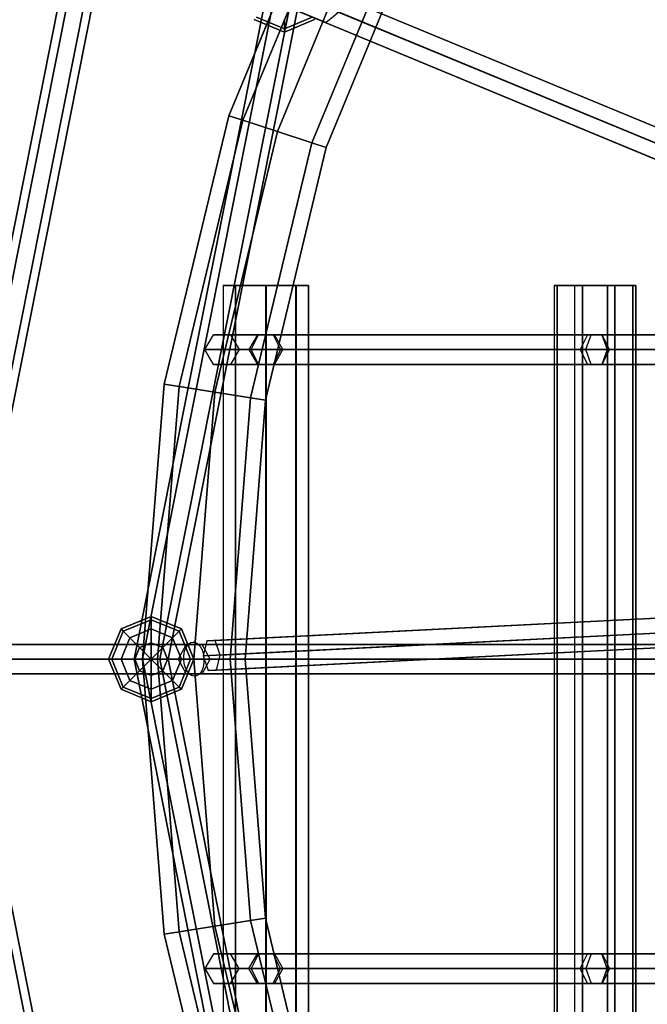
# Model space of a CAD drawing. Extents: x -6075 to 32412, y -18042 to 9253.
# Drawn here: x 15618 to 15912, y -5112 to -4650 of the extents above; entities that cross this region are included whole.
import ezdxf

# ---------------------------------------------------------------- set-up
doc = ezdxf.new("R2010")
doc.units = 0
doc.header["$LTSCALE"] = 350
doc.header["$MEASUREMENT"] = 0
doc.layers.add('BEM-SI-AMERICA', color=7, linetype='CONTINUOUS')
doc.layers.add('LAS CONDES', color=7, linetype='CONTINUOUS')
doc.styles.get("Standard").update_dxf_attribs({"font": 'isocp2.shx'})
doc.dimstyles.new('America SI', dxfattribs={"dimscale": 85, "dimtxt": 3.5, "dimasz": 4, "dimexe": 2, "dimexo": 0, "dimgap": 2, "dimtad": 0, "dimdec": 4, "dimlfac": 0.039377, "dimzin": 0, "dimdsep": 46, "dimlunit": 4, "dimtxsty": 'Standard', "dimcen": 2, "dimadec": 0, "dimazin": 0, "dimtfac": 1, "dimtdec": 4, "dimtofl": 0, "dimtmove": 0, "dimatfit": 3, "dimfxl": 2, "dimtolj": 1, "dimtzin": 0, "dimarcsym": 0})

# ---------------------------------------------------------------- blocks, each defined once
blk = doc.blocks.new('*D219')
at = {"layer": 'BEM-SI-AMERICA', "color": 0, "lineweight": -2, "transparency": 16777216}
for p, q in [((1149.71, 4898.58), (30377.33, 4898.58)), ((30207.33, 4558.58), (30207.33, -3766.49)), ((30207.33, -13802.64), (30207.33, -5477.57)), ((28294.25, -14142.64), (30377.33, -14142.64))]:
    blk.add_line(p, q, dxfattribs=at)
at = {"layer": 'BEM-SI-AMERICA', "color": 0, "transparency": 16777216}
for points in [[(30150.66, 4558.58), (30263.99, 4558.58), (30207.33, 4898.58)], [(30150.66, -13802.64), (30263.99, -13802.64), (30207.33, -14142.64)]]:
    blk.add_solid(points, dxfattribs=at)
at = {"layer": 'BEM-SI-AMERICA', "color": 0, "transparency": 16777216, "insert": (30207.33, -4622.03), "char_height": 297.5, "attachment_point": 5, "rotation": 90}
blk.add_mtext('\\A1;62\'-5{\\H1.000000x;\\S13/16;}"', dxfattribs=at)

msp = doc.modelspace()

# ---------------------------------------------------------------- linework, layer by layer
at = {"layer": 'LAS CONDES'}
for p, q in [((15439.15934, -4503.08638), (16039.62491, -4751.80736)), ((16039.62491, -4751.80736), (15439.15934, -4503.08638)), ((15441.3326, -4503.98657), (16041.79817, -4752.70756)), ((16041.79817, -4752.70756), (15441.3326, -4503.98657)), ((16035.88697, -4757.75809), (15435.4214, -4509.03711)), ((15435.4214, -4509.03711), (16035.88697, -4757.75809)), ((15439.76793, -4510.8375), (16040.2335, -4759.55848)), ((16040.2335, -4759.55848), (15439.76793, -4510.8375)), ((15433.85672, -4515.88803), (16034.32229, -4764.60901)), ((16034.32229, -4764.60901), (15433.85672, -4515.88803)), ((15436.02999, -4516.78822), (16036.49556, -4765.50921)), ((16036.49556, -4765.50921), (15436.02999, -4516.78822)), ((15761.7957, -4651.7248), (15438.33148, -4517.74153)), ((15438.33148, -4517.74153), (15761.7957, -4651.7248)), ((15761.7957, -4651.7248), (15438.33148, -4517.74153)), ((15438.33148, -4517.74153), (15761.7957, -4651.7248)), ((15716.32943, -4695.37), (15765.81062, -4575.91183)), ((15765.81062, -4575.91183), (15716.32943, -4695.37)), ((15716.32943, -4695.37), (15765.81062, -4575.91183)), ((15765.81062, -4575.91183), (15716.32943, -4695.37)), ((15772.0739, -4579.10313), (15723.01482, -4697.54221)), ((15723.01482, -4697.54221), (15772.0739, -4579.10313)), ((15772.0739, -4579.10313), (15723.01482, -4697.54221)), ((15723.01482, -4697.54221), (15772.0739, -4579.10313)), ((15772.0739, -4579.10313), (15723.01482, -4697.54221)), ((15723.01482, -4697.54221), (15772.0739, -4579.10313)), ((15772.0739, -4579.10313), (15723.01482, -4697.54221)), ((15723.01482, -4697.54221), (15772.0739, -4579.10313)), ((15787.19478, -4586.8076), (15739.15479, -4702.7864)), ((15739.15479, -4702.7864), (15787.19478, -4586.8076)), ((15787.19478, -4586.8076), (15739.15479, -4702.7864)), ((15739.15479, -4702.7864), (15787.19478, -4586.8076)), ((15787.19478, -4586.8076), (15739.15479, -4702.7864)), ((15739.15479, -4702.7864), (15787.19478, -4586.8076)), ((15787.19478, -4586.8076), (15739.15479, -4702.7864)), ((15739.15479, -4702.7864), (15787.19478, -4586.8076)), ((15802.31566, -4594.51207), (15755.29475, -4708.0306)), ((15755.29475, -4708.0306), (15802.31566, -4594.51207)), ((15802.31566, -4594.51207), (15755.29475, -4708.0306)), ((15755.29475, -4708.0306), (15802.31566, -4594.51207)), ((15802.31566, -4594.51207), (15755.29475, -4708.0306)), ((15755.29475, -4708.0306), (15802.31566, -4594.51207)), ((15802.31566, -4594.51207), (15755.29475, -4708.0306)), ((15755.29475, -4708.0306), (15802.31566, -4594.51207)), ((15575.5, -4950), (15645.87337, -4596.20917)), ((15645.87337, -4596.20917), (15575.5, -4950)), ((15649.56889, -4597.7399), (15579.5, -4950)), ((15579.5, -4950), (15649.56889, -4597.7399)), ((15649.56889, -4597.7399), (15579.5, -4950)), ((15579.5, -4950), (15649.56889, -4597.7399)), ((15808.57894, -4597.70337), (15761.98014, -4710.20281)), ((15761.98014, -4710.20281), (15808.57894, -4597.70337)), ((15808.57894, -4597.70337), (15761.98014, -4710.20281)), ((15761.98014, -4710.20281), (15808.57894, -4597.70337)), ((15656.95993, -4600.80137), (15587.5, -4950)), ((15587.5, -4950), (15656.95993, -4600.80137)), ((15656.95993, -4600.80137), (15587.5, -4950)), ((15587.5, -4950), (15656.95993, -4600.80137)), ((15660.65544, -4602.3321), (15591.5, -4950)), ((15591.5, -4950), (15660.65544, -4602.3321)), ((15672, -4950), (15735.02775, -4633.13812)), ((15735.02775, -4633.13812), (15672, -4950)), ((15738.72327, -4634.66885), (15676, -4950)), ((15676, -4950), (15738.72327, -4634.66885)), ((15738.72327, -4634.66885), (15676, -4950)), ((15676, -4950), (15738.72327, -4634.66885)), ((15746.1143, -4637.73032), (15684, -4950)), ((15684, -4950), (15746.1143, -4637.73032)), ((15746.1143, -4637.73032), (15684, -4950)), ((15684, -4950), (15746.1143, -4637.73032)), ((15749.80982, -4639.26105), (15688, -4950)), ((15688, -4950), (15749.80982, -4639.26105)), ((15742.41878, -4654.67718), (15729.35315, -4649.26522)), ((15729.35315, -4649.26522), (15742.41878, -4654.67718)), ((15742.41878, -4654.67718), (15729.35315, -4649.26522)), ((15729.35315, -4649.26522), (15742.41878, -4654.67718)), ((15755.48441, -4649.26522), (15742.41878, -4654.67718)), ((15742.41878, -4654.67718), (15755.48441, -4649.26522)), ((15755.48441, -4649.26522), (15742.41878, -4654.67718)), ((15742.41878, -4654.67718), (15755.48441, -4649.26522)), ((15754.90719, -4648.87149), (15761.7957, -4651.7248)), ((15754.90719, -4648.87149), (15761.7957, -4651.7248)), ((15761.7957, -4651.7248), (15767.89126, -4646.75063)), ((15761.7957, -4651.7248), (15767.89126, -4646.75063)), ((15742.41878, -4656.19959), (15728.27665, -4650.34172)), ((15728.27665, -4650.34172), (15742.41878, -4656.19959)), ((15742.41878, -4654.67718), (15742.41878, -4650.34172)), ((15756.56092, -4650.34172), (15742.41878, -4656.19959)), ((15742.41878, -4656.19959), (15756.56092, -4650.34172)), ((15742.41878, -4650.34172), (15742.41878, -4654.67718)), ((15742.41878, -4650.34172), (15742.41878, -4654.67718)), ((15742.41878, -4654.67718), (15742.41878, -4650.34172)), ((15742.41878, -4656.19959), (15742.41878, -4654.67718)), ((15742.41878, -4654.67718), (15742.41878, -4656.19959)), ((15742.41878, -4654.67718), (15742.41878, -4656.19959)), ((15742.41878, -4656.19959), (15742.41878, -4654.67718)), ((15686.14481, -4821.098), (15716.32943, -4695.37)), ((15716.32943, -4695.37), (15686.14481, -4821.098)), ((15686.14481, -4821.098), (15716.32943, -4695.37)), ((15716.32943, -4695.37), (15686.14481, -4821.098)), ((15723.01482, -4697.54221), (15716.32943, -4695.37)), ((15716.32943, -4695.37), (15723.01482, -4697.54221)), ((15716.32943, -4695.37), (15723.01482, -4697.54221)), ((15723.01482, -4697.54221), (15716.32943, -4695.37)), ((15723.01482, -4697.54221), (15716.32943, -4695.37)), ((15716.32943, -4695.37), (15723.01482, -4697.54221)), ((15716.32943, -4695.37), (15723.01482, -4697.54221)), ((15723.01482, -4697.54221), (15716.32943, -4695.37)), ((15723.01482, -4697.54221), (15693.0877, -4822.19765)), ((15693.0877, -4822.19765), (15723.01482, -4697.54221)), ((15723.01482, -4697.54221), (15693.0877, -4822.19765)), ((15693.0877, -4822.19765), (15723.01482, -4697.54221)), ((15723.01482, -4697.54221), (15693.0877, -4822.19765)), ((15693.0877, -4822.19765), (15723.01482, -4697.54221)), ((15723.01482, -4697.54221), (15693.0877, -4822.19765)), ((15693.0877, -4822.19765), (15723.01482, -4697.54221)), ((15739.15479, -4702.7864), (15723.01482, -4697.54221)), ((15723.01482, -4697.54221), (15739.15479, -4702.7864)), ((15723.01482, -4697.54221), (15739.15479, -4702.7864)), ((15739.15479, -4702.7864), (15723.01482, -4697.54221)), ((15739.15479, -4702.7864), (15723.01482, -4697.54221)), ((15723.01482, -4697.54221), (15739.15479, -4702.7864)), ((15723.01482, -4697.54221), (15739.15479, -4702.7864)), ((15739.15479, -4702.7864), (15723.01482, -4697.54221)), ((15739.15479, -4702.7864), (15709.84933, -4824.85243)), ((15709.84933, -4824.85243), (15739.15479, -4702.7864)), ((15739.15479, -4702.7864), (15709.84933, -4824.85243)), ((15709.84933, -4824.85243), (15739.15479, -4702.7864)), ((15739.15479, -4702.7864), (15709.84933, -4824.85243)), ((15709.84933, -4824.85243), (15739.15479, -4702.7864)), ((15739.15479, -4702.7864), (15709.84933, -4824.85243)), ((15709.84933, -4824.85243), (15739.15479, -4702.7864)), ((15755.29475, -4708.0306), (15739.15479, -4702.7864)), ((15739.15479, -4702.7864), (15755.29475, -4708.0306)), ((15739.15479, -4702.7864), (15755.29475, -4708.0306)), ((15755.29475, -4708.0306), (15739.15479, -4702.7864)), ((15755.29475, -4708.0306), (15739.15479, -4702.7864)), ((15739.15479, -4702.7864), (15755.29475, -4708.0306)), ((15739.15479, -4702.7864), (15755.29475, -4708.0306)), ((15755.29475, -4708.0306), (15739.15479, -4702.7864)), ((15755.29475, -4708.0306), (15726.61095, -4827.50721)), ((15726.61095, -4827.50721), (15755.29475, -4708.0306)), ((15755.29475, -4708.0306), (15726.61095, -4827.50721)), ((15726.61095, -4827.50721), (15755.29475, -4708.0306)), ((15755.29475, -4708.0306), (15726.61095, -4827.50721)), ((15726.61095, -4827.50721), (15755.29475, -4708.0306)), ((15755.29475, -4708.0306), (15726.61095, -4827.50721)), ((15726.61095, -4827.50721), (15755.29475, -4708.0306)), ((15761.98014, -4710.20281), (15755.29475, -4708.0306)), ((15755.29475, -4708.0306), (15761.98014, -4710.20281)), ((15755.29475, -4708.0306), (15761.98014, -4710.20281)), ((15761.98014, -4710.20281), (15755.29475, -4708.0306)), ((15761.98014, -4710.20281), (15755.29475, -4708.0306)), ((15755.29475, -4708.0306), (15761.98014, -4710.20281)), ((15755.29475, -4708.0306), (15761.98014, -4710.20281)), ((15761.98014, -4710.20281), (15755.29475, -4708.0306)), ((15761.98014, -4710.20281), (15733.55385, -4828.60686)), ((15733.55385, -4828.60686), (15761.98014, -4710.20281)), ((15761.98014, -4710.20281), (15733.55385, -4828.60686)), ((15733.55385, -4828.60686), (15761.98014, -4710.20281)), ((15719.72565, -4775), (15713.78099, -4775)), ((15713.78099, -4775), (15719.55183, -4775)), ((15719.55183, -4775), (15733.90352, -4775)), ((15733.90352, -4775), (15719.55183, -4775)), ((15719.55183, -4775), (15733.6577, -4775)), ((15733.90352, -4775), (15719.72565, -4775)), ((15748.00939, -4775), (15733.6577, -4775)), ((15733.6577, -4775), (15747.83556, -4775)), ((15733.6577, -4775), (15748.00939, -4775)), ((15748.00939, -4775), (15733.90352, -4775)), ((15747.83556, -4775), (15753.78023, -4775)), ((15753.78023, -4775), (15748.00939, -4775)), ((15878.58388, -4775), (15868.83446, -4775)), ((15868.83446, -4775), (15870.28515, -4775)), ((15870.28515, -4775), (15893.82232, -4775)), ((15893.82232, -4775), (15870.28515, -4775)), ((15870.28515, -4775), (15882.08614, -4775)), ((15893.82232, -4775), (15878.58388, -4775)), ((15905.62331, -4775), (15882.08614, -4775)), ((15882.08614, -4775), (15897.32458, -4775)), ((15882.08614, -4775), (15905.62331, -4775)), ((15905.62331, -4775), (15893.82232, -4775)), ((15897.32458, -4775), (15907.074, -4775)), ((15907.074, -4775), (15905.62331, -4775)), ((15705.21724, -4805), (15709.20782, -4798.0718)), ((15709.20782, -4798.0718), (15729.79003, -4798.0718)), ((15729.79003, -4798.0718), (15709.20782, -4798.0718)), ((15709.20782, -4798.0718), (15717.18897, -4798.0718)), ((15717.18897, -4798.0718), (15737.77118, -4798.0718)), ((15737.77118, -4798.0718), (15717.18897, -4798.0718)), ((15717.18897, -4798.0718), (15721.17954, -4805)), ((15729.79003, -4798.0718), (15725.79946, -4805)), ((15726.90962, -4805), (15730.34093, -4798.0718)), ((15737.77118, -4798.0718), (15729.79003, -4798.0718)), ((15730.34093, -4798.0718), (15884.52292, -4798.0718)), ((15884.52292, -4798.0718), (15730.34093, -4798.0718)), ((15730.34093, -4798.0718), (15737.20354, -4798.0718)), ((15737.20354, -4798.0718), (15891.38553, -4798.0718)), ((15891.38553, -4798.0718), (15737.20354, -4798.0718)), ((15737.20354, -4798.0718), (15740.63484, -4805)), ((15741.76176, -4805), (15737.77118, -4798.0718)), ((15884.52292, -4798.0718), (15881.09162, -4805)), ((15883.63153, -4805), (15886.14381, -4798.0718)), ((15891.38553, -4798.0718), (15884.52292, -4798.0718)), ((15886.14381, -4798.0718), (16119.59065, -4798.0718)), ((16119.59065, -4798.0718), (15886.14381, -4798.0718)), ((15886.14381, -4798.0718), (15891.16838, -4798.0718)), ((15891.16838, -4798.0718), (16124.61522, -4798.0718)), ((16124.61522, -4798.0718), (15891.16838, -4798.0718)), ((15891.16838, -4798.0718), (15893.68066, -4805)), ((15894.81684, -4805), (15891.38553, -4798.0718)), ((15725.79946, -4805), (15705.21724, -4805)), ((15709.20782, -4811.9282), (15705.21724, -4805)), ((15705.21724, -4805), (15725.79946, -4805)), ((15721.17954, -4805), (15717.18897, -4811.9282)), ((15721.17954, -4805), (15741.76176, -4805)), ((15741.76176, -4805), (15721.17954, -4805)), ((15725.79946, -4805), (15729.79003, -4811.9282)), ((15881.09162, -4805), (15726.90962, -4805)), ((15730.34093, -4811.9282), (15726.90962, -4805)), ((15726.90962, -4805), (15881.09162, -4805)), ((15740.63484, -4805), (15737.20354, -4811.9282)), ((15737.77118, -4811.9282), (15741.76176, -4805)), ((15740.63484, -4805), (15894.81684, -4805)), ((15894.81684, -4805), (15740.63484, -4805)), ((15881.09162, -4805), (15884.52292, -4811.9282)), ((16117.07837, -4805), (15883.63153, -4805)), ((15886.14381, -4811.9282), (15883.63153, -4805)), ((15883.63153, -4805), (16117.07837, -4805)), ((15893.68066, -4805), (15891.16838, -4811.9282)), ((15891.38553, -4811.9282), (15894.81684, -4805)), ((15893.68066, -4805), (16127.1275, -4805)), ((16127.1275, -4805), (15893.68066, -4805)), ((15717.18897, -4811.9282), (15709.20782, -4811.9282)), ((15709.20782, -4811.9282), (15729.79003, -4811.9282)), ((15729.79003, -4811.9282), (15709.20782, -4811.9282)), ((15717.18897, -4811.9282), (15737.77118, -4811.9282)), ((15737.77118, -4811.9282), (15717.18897, -4811.9282)), ((15729.79003, -4811.9282), (15737.77118, -4811.9282)), ((15737.20354, -4811.9282), (15730.34093, -4811.9282)), ((15730.34093, -4811.9282), (15884.52292, -4811.9282)), ((15884.52292, -4811.9282), (15730.34093, -4811.9282)), ((15737.20354, -4811.9282), (15891.38553, -4811.9282)), ((15891.38553, -4811.9282), (15737.20354, -4811.9282)), ((15884.52292, -4811.9282), (15891.38553, -4811.9282)), ((15891.16838, -4811.9282), (15886.14381, -4811.9282)), ((15886.14381, -4811.9282), (16119.59065, -4811.9282)), ((16119.59065, -4811.9282), (15886.14381, -4811.9282)), ((15891.16838, -4811.9282), (16124.61522, -4811.9282)), ((16124.61522, -4811.9282), (15891.16838, -4811.9282)), ((15676, -4950), (15686.14481, -4821.098)), ((15686.14481, -4821.098), (15676, -4950)), ((15676, -4950), (15686.14481, -4821.098)), ((15686.14481, -4821.098), (15676, -4950)), ((15693.0877, -4822.19765), (15683.02944, -4950)), ((15683.02944, -4950), (15693.0877, -4822.19765)), ((15693.0877, -4822.19765), (15683.02944, -4950)), ((15683.02944, -4950), (15693.0877, -4822.19765)), ((15693.0877, -4822.19765), (15683.02944, -4950)), ((15683.02944, -4950), (15693.0877, -4822.19765)), ((15693.0877, -4822.19765), (15683.02944, -4950)), ((15683.02944, -4950), (15693.0877, -4822.19765)), ((15693.0877, -4822.19765), (15686.14481, -4821.098)), ((15686.14481, -4821.098), (15693.0877, -4822.19765)), ((15686.14481, -4821.098), (15693.0877, -4822.19765)), ((15693.0877, -4822.19765), (15686.14481, -4821.098)), ((15693.0877, -4822.19765), (15686.14481, -4821.098)), ((15686.14481, -4821.098), (15693.0877, -4822.19765)), ((15686.14481, -4821.098), (15693.0877, -4822.19765)), ((15693.0877, -4822.19765), (15686.14481, -4821.098)), ((15709.84933, -4824.85243), (15693.0877, -4822.19765)), ((15693.0877, -4822.19765), (15709.84933, -4824.85243)), ((15693.0877, -4822.19765), (15709.84933, -4824.85243)), ((15709.84933, -4824.85243), (15693.0877, -4822.19765)), ((15709.84933, -4824.85243), (15693.0877, -4822.19765)), ((15693.0877, -4822.19765), (15709.84933, -4824.85243)), ((15693.0877, -4822.19765), (15709.84933, -4824.85243)), ((15709.84933, -4824.85243), (15693.0877, -4822.19765)), ((15709.84933, -4824.85243), (15700, -4950)), ((15700, -4950), (15709.84933, -4824.85243)), ((15709.84933, -4824.85243), (15700, -4950)), ((15700, -4950), (15709.84933, -4824.85243)), ((15709.84933, -4824.85243), (15700, -4950)), ((15700, -4950), (15709.84933, -4824.85243)), ((15709.84933, -4824.85243), (15700, -4950)), ((15700, -4950), (15709.84933, -4824.85243)), ((15726.61095, -4827.50721), (15709.84933, -4824.85243)), ((15709.84933, -4824.85243), (15726.61095, -4827.50721)), ((15709.84933, -4824.85243), (15726.61095, -4827.50721)), ((15726.61095, -4827.50721), (15709.84933, -4824.85243)), ((15726.61095, -4827.50721), (15709.84933, -4824.85243)), ((15709.84933, -4824.85243), (15726.61095, -4827.50721)), ((15709.84933, -4824.85243), (15726.61095, -4827.50721)), ((15726.61095, -4827.50721), (15709.84933, -4824.85243)), ((15726.61095, -4827.50721), (15716.97056, -4950)), ((15716.97056, -4950), (15726.61095, -4827.50721)), ((15726.61095, -4827.50721), (15716.97056, -4950)), ((15716.97056, -4950), (15726.61095, -4827.50721)), ((15726.61095, -4827.50721), (15716.97056, -4950)), ((15716.97056, -4950), (15726.61095, -4827.50721)), ((15726.61095, -4827.50721), (15716.97056, -4950)), ((15716.97056, -4950), (15726.61095, -4827.50721)), ((15733.55385, -4828.60686), (15724, -4950)), ((15724, -4950), (15733.55385, -4828.60686)), ((15733.55385, -4828.60686), (15724, -4950)), ((15724, -4950), (15733.55385, -4828.60686)), ((15733.55385, -4828.60686), (15726.61095, -4827.50721)), ((15726.61095, -4827.50721), (15733.55385, -4828.60686)), ((15726.61095, -4827.50721), (15733.55385, -4828.60686)), ((15733.55385, -4828.60686), (15726.61095, -4827.50721)), ((15733.55385, -4828.60686), (15726.61095, -4827.50721)), ((15726.61095, -4827.50721), (15733.55385, -4828.60686)), ((15726.61095, -4827.50721), (15733.55385, -4828.60686)), ((15733.55385, -4828.60686), (15726.61095, -4827.50721)), ((16408.25642, -4906.05282), (15706.00743, -4941.48425)), ((15706.00743, -4941.48425), (16408.25642, -4906.05282)), ((16412.20778, -4905.85346), (15709.95879, -4941.28489)), ((15709.95879, -4941.28489), (16412.20778, -4905.85346)), ((15704.38086, -4948.50333), (16406.62985, -4913.0719)), ((16406.62985, -4913.0719), (15704.38086, -4948.50333)), ((16414.53258, -4912.67318), (15712.28359, -4948.10461)), ((15712.28359, -4948.10461), (16414.53258, -4912.67318)), ((16408.95465, -4919.89162), (15706.70566, -4955.32305)), ((15706.70566, -4955.32305), (16408.95465, -4919.89162)), ((16412.90601, -4919.69226), (15710.65702, -4955.12369)), ((15710.65702, -4955.12369), (16412.90601, -4919.69226)), ((15665.85786, -4935.85786), (15680, -4930)), ((15680, -4930), (15665.85786, -4935.85786)), ((15666.93437, -4936.93437), (15680, -4931.52241)), ((15680, -4931.52241), (15666.93437, -4936.93437)), ((15666.93437, -4936.93437), (15680, -4931.52241)), ((15680, -4931.52241), (15666.93437, -4936.93437)), ((15680, -4930), (15680, -4931.52241)), ((15680, -4931.52241), (15680, -4930)), ((15680, -4931.52241), (15680, -4930)), ((15680, -4930), (15694.14214, -4935.85786)), ((15694.14214, -4935.85786), (15680, -4930)), ((15680, -4930), (15680, -4931.52241)), ((15680, -4931.52241), (15680, -4935.85786)), ((15680, -4935.85786), (15680, -4931.52241)), ((15680, -4935.85786), (15680, -4931.52241)), ((15680, -4931.52241), (15693.06563, -4936.93437)), ((15693.06563, -4936.93437), (15680, -4931.52241)), ((15680, -4931.52241), (15693.06563, -4936.93437)), ((15693.06563, -4936.93437), (15680, -4931.52241)), ((15680, -4931.52241), (15680, -4935.85786)), ((15660, -4950), (15665.85786, -4935.85786)), ((15665.85786, -4935.85786), (15660, -4950)), ((15665.85786, -4935.85786), (15666.93437, -4936.93437)), ((15666.93437, -4936.93437), (15665.85786, -4935.85786)), ((15666.93437, -4936.93437), (15665.85786, -4935.85786)), ((15665.85786, -4935.85786), (15666.93437, -4936.93437)), ((15670, -4940), (15680, -4935.85786)), ((15680, -4935.85786), (15670, -4940)), ((15670, -4940), (15680, -4935.85786)), ((15680, -4935.85786), (15670, -4940)), ((15680, -4935.85786), (15680, -4942.34633)), ((15680, -4942.34633), (15680, -4935.85786)), ((15680, -4942.34633), (15680, -4935.85786)), ((15680, -4935.85786), (15690, -4940)), ((15690, -4940), (15680, -4935.85786)), ((15680, -4935.85786), (15690, -4940)), ((15690, -4940), (15680, -4935.85786)), ((15680, -4935.85786), (15680, -4942.34633)), ((15694.14214, -4935.85786), (15693.06563, -4936.93437)), ((15693.06563, -4936.93437), (15694.14214, -4935.85786)), ((15693.06563, -4936.93437), (15694.14214, -4935.85786)), ((15694.14214, -4935.85786), (15693.06563, -4936.93437)), ((15694.14214, -4935.85786), (15700, -4950)), ((15700, -4950), (15694.14214, -4935.85786)), ((15661.52241, -4950), (15666.93437, -4936.93437)), ((15666.93437, -4936.93437), (15661.52241, -4950)), ((15661.52241, -4950), (15666.93437, -4936.93437)), ((15666.93437, -4936.93437), (15661.52241, -4950)), ((15665.85786, -4950), (15670, -4940)), ((15670, -4940), (15665.85786, -4950)), ((15665.85786, -4950), (15670, -4940)), ((15670, -4940), (15665.85786, -4950)), ((15666.93437, -4936.93437), (15670, -4940)), ((15670, -4940), (15666.93437, -4936.93437)), ((15670, -4940), (15666.93437, -4936.93437)), ((15666.93437, -4936.93437), (15670, -4940)), ((15670, -4940), (15674.58804, -4944.58804)), ((15674.58804, -4944.58804), (15670, -4940)), ((15674.58804, -4944.58804), (15670, -4940)), ((15670, -4940), (15674.58804, -4944.58804)), ((15690, -4940), (15685.41196, -4944.58804)), ((15685.41196, -4944.58804), (15690, -4940)), ((15685.41196, -4944.58804), (15690, -4940)), ((15690, -4940), (15685.41196, -4944.58804)), ((15693.06563, -4936.93437), (15690, -4940)), ((15690, -4940), (15693.06563, -4936.93437)), ((15690, -4940), (15693.06563, -4936.93437)), ((15693.06563, -4936.93437), (15690, -4940)), ((15690, -4940), (15694.14214, -4950)), ((15694.14214, -4950), (15690, -4940)), ((15690, -4940), (15694.14214, -4950)), ((15694.14214, -4950), (15690, -4940)), ((15693.06563, -4936.93437), (15698.47759, -4950)), ((15698.47759, -4950), (15693.06563, -4936.93437)), ((15693.06563, -4936.93437), (15698.47759, -4950)), ((15698.47759, -4950), (15693.06563, -4936.93437)), ((15696.38711, -4943.0718), (15346.27197, -4943.0718)), ((15346.27197, -4943.0718), (15696.38711, -4943.0718)), ((15348.88459, -4943.0718), (15998.82384, -4943.0718)), ((15998.82384, -4943.0718), (15348.88459, -4943.0718)), ((15351.23691, -4943.0718), (16001.17616, -4943.0718)), ((16001.17616, -4943.0718), (15351.23691, -4943.0718)), ((15703.84318, -4943.0718), (15353.72803, -4943.0718)), ((15353.72803, -4943.0718), (15703.84318, -4943.0718)), ((15672.34633, -4950), (15674.58804, -4944.58804)), ((15674.58804, -4944.58804), (15672.34633, -4950)), ((15672.34633, -4950), (15674.58804, -4944.58804)), ((15674.58804, -4944.58804), (15672.34633, -4950)), ((15674.58804, -4944.58804), (15680, -4942.34633)), ((15680, -4942.34633), (15674.58804, -4944.58804)), ((15674.58804, -4944.58804), (15680, -4942.34633)), ((15680, -4942.34633), (15674.58804, -4944.58804)), ((15674.58804, -4944.58804), (15680, -4950)), ((15680, -4950), (15674.58804, -4944.58804)), ((15680, -4950), (15674.58804, -4944.58804)), ((15674.58804, -4944.58804), (15680, -4950)), ((15680, -4942.34633), (15680, -4950)), ((15680, -4950), (15680, -4942.34633)), ((15680, -4950), (15680, -4942.34633)), ((15680, -4942.34633), (15685.41196, -4944.58804)), ((15685.41196, -4944.58804), (15680, -4942.34633)), ((15680, -4942.34633), (15685.41196, -4944.58804)), ((15685.41196, -4944.58804), (15680, -4942.34633)), ((15680, -4942.34633), (15680, -4950)), ((15685.41196, -4944.58804), (15680, -4950)), ((15680, -4950), (15685.41196, -4944.58804)), ((15680, -4950), (15685.41196, -4944.58804)), ((15685.41196, -4944.58804), (15680, -4950)), ((15685.41196, -4944.58804), (15687.65367, -4950)), ((15687.65367, -4950), (15685.41196, -4944.58804)), ((15685.41196, -4944.58804), (15687.65367, -4950)), ((15687.65367, -4950), (15685.41196, -4944.58804)), ((15696.38711, -4943.0718), (15692.65908, -4950)), ((15703.84318, -4943.0718), (15696.38711, -4943.0718)), ((15707.57121, -4950), (15703.84318, -4943.0718)), ((15706.00743, -4941.48425), (15704.38086, -4948.50333)), ((15709.95879, -4941.28489), (15706.00743, -4941.48425)), ((15712.28359, -4948.10461), (15709.95879, -4941.28489)), ((15704.38086, -4948.50333), (15706.70566, -4955.32305)), ((15710.65702, -4955.12369), (15712.28359, -4948.10461)), ((15342.54394, -4950), (15692.65908, -4950)), ((15692.65908, -4950), (15342.54394, -4950)), ((15997.64768, -4950), (15347.70843, -4950)), ((15347.70843, -4950), (15997.64768, -4950)), ((15352.41307, -4950), (16002.35232, -4950)), ((16002.35232, -4950), (15352.41307, -4950)), ((15707.57121, -4950), (15357.45606, -4950)), ((15357.45606, -4950), (15707.57121, -4950)), ((15587.5, -4950), (15656.95993, -5299.19863)), ((15656.95993, -5299.19863), (15587.5, -4950)), ((15587.5, -4950), (15656.95993, -5299.19863)), ((15656.95993, -5299.19863), (15587.5, -4950)), ((15591.5, -4950), (15660.65544, -5297.6679)), ((15660.65544, -5297.6679), (15591.5, -4950)), ((15661.52241, -4950), (15660, -4950)), ((15660, -4950), (15661.52241, -4950)), ((15660, -4950), (15661.52241, -4950)), ((15665.85786, -4964.14214), (15660, -4950)), ((15661.52241, -4950), (15660, -4950)), ((15660, -4950), (15665.85786, -4964.14214)), ((15665.85786, -4950), (15661.52241, -4950)), ((15661.52241, -4950), (15665.85786, -4950)), ((15661.52241, -4950), (15665.85786, -4950)), ((15666.93437, -4963.06563), (15661.52241, -4950)), ((15661.52241, -4950), (15666.93437, -4963.06563)), ((15666.93437, -4963.06563), (15661.52241, -4950)), ((15665.85786, -4950), (15661.52241, -4950)), ((15661.52241, -4950), (15666.93437, -4963.06563)), ((15672.34633, -4950), (15665.85786, -4950)), ((15665.85786, -4950), (15672.34633, -4950)), ((15665.85786, -4950), (15672.34633, -4950)), ((15670, -4960), (15665.85786, -4950)), ((15665.85786, -4950), (15670, -4960)), ((15670, -4960), (15665.85786, -4950)), ((15672.34633, -4950), (15665.85786, -4950)), ((15665.85786, -4950), (15670, -4960)), ((15676, -4950), (15672, -4950)), ((15672, -4950), (15676, -4950)), ((15735.02775, -5266.86188), (15672, -4950)), ((15672, -4950), (15676, -4950)), ((15676, -4950), (15672, -4950)), ((15672, -4950), (15735.02775, -5266.86188)), ((15680, -4950), (15672.34633, -4950)), ((15672.34633, -4950), (15680, -4950)), ((15672.34633, -4950), (15680, -4950)), ((15674.58804, -4955.41196), (15672.34633, -4950)), ((15672.34633, -4950), (15674.58804, -4955.41196)), ((15674.58804, -4955.41196), (15672.34633, -4950)), ((15680, -4950), (15672.34633, -4950)), ((15672.34633, -4950), (15674.58804, -4955.41196)), ((15674.58804, -4955.41196), (15680, -4950)), ((15680, -4950), (15674.58804, -4955.41196)), ((15680, -4950), (15674.58804, -4955.41196)), ((15674.58804, -4955.41196), (15680, -4950)), ((15684, -4950), (15676, -4950)), ((15676, -4950), (15684, -4950)), ((15676, -4950), (15738.72327, -5265.33115)), ((15738.72327, -5265.33115), (15676, -4950)), ((15676, -4950), (15684, -4950)), ((15684, -4950), (15676, -4950)), ((15676, -4950), (15738.72327, -5265.33115)), ((15738.72327, -5265.33115), (15676, -4950)), ((15683.02944, -4950), (15676, -4950)), ((15676, -4950), (15683.02944, -4950)), ((15686.14481, -5078.902), (15676, -4950)), ((15676, -4950), (15683.02944, -4950)), ((15683.02944, -4950), (15676, -4950)), ((15676, -4950), (15686.14481, -5078.902)), ((15683.02944, -4950), (15676, -4950)), ((15676, -4950), (15683.02944, -4950)), ((15686.14481, -5078.902), (15676, -4950)), ((15676, -4950), (15683.02944, -4950)), ((15683.02944, -4950), (15676, -4950)), ((15676, -4950), (15686.14481, -5078.902)), ((15680, -4950), (15680, -4950)), ((15680, -4950), (15680, -4950)), ((15680, -4950), (15680, -4950)), ((15680, -4950), (15680, -4950)), ((15680, -4950), (15680, -4950)), ((15680, -4950), (15680, -4950)), ((15687.65367, -4950), (15680, -4950)), ((15680, -4950), (15680, -4950)), ((15680, -4950), (15687.65367, -4950)), ((15680, -4950), (15680, -4950)), ((15685.41196, -4955.41196), (15680, -4950)), ((15680, -4950), (15680, -4950)), ((15680, -4950), (15687.65367, -4950)), ((15680, -4950), (15685.41196, -4955.41196)), ((15687.65367, -4950), (15680, -4950)), ((15680, -4950), (15680, -4950)), ((15680, -4957.65367), (15680, -4950)), ((15680, -4950), (15680, -4950)), ((15680, -4950), (15685.41196, -4955.41196)), ((15680, -4950), (15680, -4957.65367)), ((15685.41196, -4955.41196), (15680, -4950)), ((15680, -4950), (15680, -4950)), ((15680, -4950), (15680, -4950)), ((15680, -4950), (15680, -4957.65367)), ((15680, -4957.65367), (15680, -4950)), ((15680, -4950), (15680, -4950)), ((15680, -4950), (15680, -4950)), ((15680, -4950), (15680, -4950)), ((15700, -4950), (15683.02944, -4950)), ((15683.02944, -4950), (15700, -4950)), ((15683.02944, -4950), (15693.0877, -5077.80235)), ((15693.0877, -5077.80235), (15683.02944, -4950)), ((15683.02944, -4950), (15700, -4950)), ((15700, -4950), (15683.02944, -4950)), ((15683.02944, -4950), (15693.0877, -5077.80235)), ((15693.0877, -5077.80235), (15683.02944, -4950)), ((15700, -4950), (15683.02944, -4950)), ((15683.02944, -4950), (15700, -4950)), ((15683.02944, -4950), (15693.0877, -5077.80235)), ((15693.0877, -5077.80235), (15683.02944, -4950)), ((15683.02944, -4950), (15700, -4950)), ((15700, -4950), (15683.02944, -4950)), ((15683.02944, -4950), (15693.0877, -5077.80235)), ((15693.0877, -5077.80235), (15683.02944, -4950)), ((15688, -4950), (15684, -4950)), ((15684, -4950), (15688, -4950)), ((15684, -4950), (15746.1143, -5262.26968)), ((15746.1143, -5262.26968), (15684, -4950)), ((15684, -4950), (15688, -4950)), ((15688, -4950), (15684, -4950)), ((15684, -4950), (15746.1143, -5262.26968)), ((15746.1143, -5262.26968), (15684, -4950)), ((15687.65367, -4950), (15685.41196, -4955.41196)), ((15685.41196, -4955.41196), (15687.65367, -4950)), ((15687.65367, -4950), (15685.41196, -4955.41196)), ((15685.41196, -4955.41196), (15687.65367, -4950)), ((15694.14214, -4950), (15687.65367, -4950)), ((15687.65367, -4950), (15694.14214, -4950)), ((15687.65367, -4950), (15694.14214, -4950)), ((15694.14214, -4950), (15687.65367, -4950)), ((15688, -4950), (15749.80982, -5260.73895)), ((15749.80982, -5260.73895), (15688, -4950)), ((15694.14214, -4950), (15690, -4960)), ((15690, -4960), (15694.14214, -4950)), ((15694.14214, -4950), (15690, -4960)), ((15690, -4960), (15694.14214, -4950)), ((15692.65908, -4950), (15696.38711, -4956.9282)), ((15698.47759, -4950), (15693.06563, -4963.06563)), ((15693.06563, -4963.06563), (15698.47759, -4950)), ((15698.47759, -4950), (15693.06563, -4963.06563)), ((15693.06563, -4963.06563), (15698.47759, -4950)), ((15698.47759, -4950), (15694.14214, -4950)), ((15694.14214, -4950), (15698.47759, -4950)), ((15694.14214, -4950), (15698.47759, -4950)), ((15700, -4950), (15694.14214, -4964.14214)), ((15694.14214, -4964.14214), (15700, -4950)), ((15698.47759, -4950), (15694.14214, -4950)), ((15700, -4950), (15698.47759, -4950)), ((15698.47759, -4950), (15700, -4950)), ((15698.47759, -4950), (15700, -4950)), ((15700, -4950), (15698.47759, -4950)), ((15716.97056, -4950), (15700, -4950)), ((15700, -4950), (15716.97056, -4950)), ((15700, -4950), (15709.84933, -5075.14757)), ((15709.84933, -5075.14757), (15700, -4950)), ((15700, -4950), (15716.97056, -4950)), ((15716.97056, -4950), (15700, -4950)), ((15700, -4950), (15709.84933, -5075.14757)), ((15709.84933, -5075.14757), (15700, -4950)), ((15716.97056, -4950), (15700, -4950)), ((15700, -4950), (15716.97056, -4950)), ((15700, -4950), (15709.84933, -5075.14757)), ((15709.84933, -5075.14757), (15700, -4950)), ((15700, -4950), (15716.97056, -4950)), ((15716.97056, -4950), (15700, -4950)), ((15700, -4950), (15709.84933, -5075.14757)), ((15709.84933, -5075.14757), (15700, -4950)), ((15703.84318, -4956.9282), (15707.57121, -4950)), ((15724, -4950), (15716.97056, -4950)), ((15716.97056, -4950), (15724, -4950)), ((15716.97056, -4950), (15726.61095, -5072.49279)), ((15726.61095, -5072.49279), (15716.97056, -4950)), ((15716.97056, -4950), (15724, -4950)), ((15724, -4950), (15716.97056, -4950)), ((15716.97056, -4950), (15726.61095, -5072.49279)), ((15726.61095, -5072.49279), (15716.97056, -4950)), ((15724, -4950), (15716.97056, -4950)), ((15716.97056, -4950), (15724, -4950)), ((15716.97056, -4950), (15726.61095, -5072.49279)), ((15726.61095, -5072.49279), (15716.97056, -4950)), ((15716.97056, -4950), (15724, -4950)), ((15724, -4950), (15716.97056, -4950)), ((15716.97056, -4950), (15726.61095, -5072.49279)), ((15726.61095, -5072.49279), (15716.97056, -4950)), ((15724, -4950), (15733.55385, -5071.39314)), ((15733.55385, -5071.39314), (15724, -4950)), ((15724, -4950), (15733.55385, -5071.39314)), ((15733.55385, -5071.39314), (15724, -4950)), ((15696.38711, -4956.9282), (15346.27197, -4956.9282)), ((15346.27197, -4956.9282), (15696.38711, -4956.9282)), ((15348.88459, -4956.9282), (15998.82384, -4956.9282)), ((15998.82384, -4956.9282), (15348.88459, -4956.9282)), ((15351.23691, -4956.9282), (16001.17616, -4956.9282)), ((16001.17616, -4956.9282), (15351.23691, -4956.9282)), ((15703.84318, -4956.9282), (15353.72803, -4956.9282)), ((15353.72803, -4956.9282), (15703.84318, -4956.9282)), ((15670, -4960), (15674.58804, -4955.41196)), ((15674.58804, -4955.41196), (15670, -4960)), ((15674.58804, -4955.41196), (15670, -4960)), ((15670, -4960), (15674.58804, -4955.41196)), ((15680, -4957.65367), (15674.58804, -4955.41196)), ((15674.58804, -4955.41196), (15680, -4957.65367)), ((15680, -4957.65367), (15674.58804, -4955.41196)), ((15674.58804, -4955.41196), (15680, -4957.65367)), ((15685.41196, -4955.41196), (15680, -4957.65367)), ((15680, -4957.65367), (15685.41196, -4955.41196)), ((15685.41196, -4955.41196), (15680, -4957.65367)), ((15680, -4957.65367), (15685.41196, -4955.41196)), ((15680, -4964.14214), (15680, -4957.65367)), ((15680, -4957.65367), (15680, -4964.14214)), ((15680, -4957.65367), (15680, -4964.14214)), ((15680, -4964.14214), (15680, -4957.65367)), ((15690, -4960), (15685.41196, -4955.41196)), ((15685.41196, -4955.41196), (15690, -4960)), ((15685.41196, -4955.41196), (15690, -4960)), ((15690, -4960), (15685.41196, -4955.41196)), ((15696.38711, -4956.9282), (15703.84318, -4956.9282)), ((15706.70566, -4955.32305), (15710.65702, -4955.12369)), ((15665.85786, -4964.14214), (15666.93437, -4963.06563)), ((15666.93437, -4963.06563), (15665.85786, -4964.14214)), ((15666.93437, -4963.06563), (15665.85786, -4964.14214)), ((15665.85786, -4964.14214), (15666.93437, -4963.06563)), ((15666.93437, -4963.06563), (15670, -4960)), ((15670, -4960), (15666.93437, -4963.06563)), ((15670, -4960), (15666.93437, -4963.06563)), ((15666.93437, -4963.06563), (15670, -4960)), ((15680, -4968.47759), (15666.93437, -4963.06563)), ((15666.93437, -4963.06563), (15680, -4968.47759)), ((15680, -4968.47759), (15666.93437, -4963.06563)), ((15666.93437, -4963.06563), (15680, -4968.47759)), ((15680, -4964.14214), (15670, -4960)), ((15670, -4960), (15680, -4964.14214)), ((15680, -4964.14214), (15670, -4960)), ((15670, -4960), (15680, -4964.14214)), ((15690, -4960), (15680, -4964.14214)), ((15680, -4964.14214), (15690, -4960)), ((15690, -4960), (15680, -4964.14214)), ((15680, -4964.14214), (15690, -4960)), ((15693.06563, -4963.06563), (15680, -4968.47759)), ((15680, -4968.47759), (15693.06563, -4963.06563)), ((15693.06563, -4963.06563), (15680, -4968.47759)), ((15680, -4968.47759), (15693.06563, -4963.06563)), ((15693.06563, -4963.06563), (15690, -4960)), ((15690, -4960), (15693.06563, -4963.06563)), ((15690, -4960), (15693.06563, -4963.06563)), ((15693.06563, -4963.06563), (15690, -4960)), ((15694.14214, -4964.14214), (15693.06563, -4963.06563)), ((15693.06563, -4963.06563), (15694.14214, -4964.14214)), ((15693.06563, -4963.06563), (15694.14214, -4964.14214)), ((15694.14214, -4964.14214), (15693.06563, -4963.06563)), ((15680, -4970), (15665.85786, -4964.14214)), ((15665.85786, -4964.14214), (15680, -4970)), ((15680, -4968.47759), (15680, -4964.14214)), ((15694.14214, -4964.14214), (15680, -4970)), ((15680, -4970), (15694.14214, -4964.14214)), ((15680, -4964.14214), (15680, -4968.47759)), ((15680, -4964.14214), (15680, -4968.47759)), ((15680, -4968.47759), (15680, -4964.14214)), ((15680, -4970), (15680, -4968.47759)), ((15680, -4968.47759), (15680, -4970)), ((15680, -4968.47759), (15680, -4970)), ((15680, -4970), (15680, -4968.47759)), ((15726.61095, -5072.49279), (15709.84933, -5075.14757)), ((15709.84933, -5075.14757), (15726.61095, -5072.49279)), ((15709.84933, -5075.14757), (15726.61095, -5072.49279)), ((15726.61095, -5072.49279), (15709.84933, -5075.14757)), ((15726.61095, -5072.49279), (15709.84933, -5075.14757)), ((15709.84933, -5075.14757), (15726.61095, -5072.49279)), ((15709.84933, -5075.14757), (15726.61095, -5072.49279)), ((15726.61095, -5072.49279), (15709.84933, -5075.14757)), ((15733.55385, -5071.39314), (15726.61095, -5072.49279)), ((15726.61095, -5072.49279), (15733.55385, -5071.39314)), ((15726.61095, -5072.49279), (15733.55385, -5071.39314)), ((15733.55385, -5071.39314), (15726.61095, -5072.49279)), ((15733.55385, -5071.39314), (15726.61095, -5072.49279)), ((15726.61095, -5072.49279), (15733.55385, -5071.39314)), ((15726.61095, -5072.49279), (15733.55385, -5071.39314)), ((15733.55385, -5071.39314), (15726.61095, -5072.49279)), ((15726.61095, -5072.49279), (15755.29475, -5191.9694)), ((15755.29475, -5191.9694), (15726.61095, -5072.49279)), ((15726.61095, -5072.49279), (15755.29475, -5191.9694)), ((15755.29475, -5191.9694), (15726.61095, -5072.49279)), ((15726.61095, -5072.49279), (15755.29475, -5191.9694)), ((15755.29475, -5191.9694), (15726.61095, -5072.49279)), ((15726.61095, -5072.49279), (15755.29475, -5191.9694)), ((15755.29475, -5191.9694), (15726.61095, -5072.49279)), ((15733.55385, -5071.39314), (15761.98014, -5189.79719)), ((15761.98014, -5189.79719), (15733.55385, -5071.39314)), ((15733.55385, -5071.39314), (15761.98014, -5189.79719)), ((15761.98014, -5189.79719), (15733.55385, -5071.39314)), ((15693.0877, -5077.80235), (15686.14481, -5078.902)), ((15686.14481, -5078.902), (15693.0877, -5077.80235)), ((15686.14481, -5078.902), (15693.0877, -5077.80235)), ((15693.0877, -5077.80235), (15686.14481, -5078.902)), ((15693.0877, -5077.80235), (15686.14481, -5078.902)), ((15686.14481, -5078.902), (15693.0877, -5077.80235)), ((15686.14481, -5078.902), (15693.0877, -5077.80235)), ((15693.0877, -5077.80235), (15686.14481, -5078.902)), ((15716.32943, -5204.63), (15686.14481, -5078.902)), ((15686.14481, -5078.902), (15716.32943, -5204.63)), ((15716.32943, -5204.63), (15686.14481, -5078.902)), ((15686.14481, -5078.902), (15716.32943, -5204.63)), ((15709.84933, -5075.14757), (15693.0877, -5077.80235)), ((15693.0877, -5077.80235), (15709.84933, -5075.14757)), ((15693.0877, -5077.80235), (15709.84933, -5075.14757)), ((15709.84933, -5075.14757), (15693.0877, -5077.80235)), ((15709.84933, -5075.14757), (15693.0877, -5077.80235)), ((15693.0877, -5077.80235), (15709.84933, -5075.14757)), ((15693.0877, -5077.80235), (15709.84933, -5075.14757)), ((15709.84933, -5075.14757), (15693.0877, -5077.80235)), ((15693.0877, -5077.80235), (15723.01482, -5202.45779)), ((15723.01482, -5202.45779), (15693.0877, -5077.80235)), ((15693.0877, -5077.80235), (15723.01482, -5202.45779)), ((15723.01482, -5202.45779), (15693.0877, -5077.80235)), ((15693.0877, -5077.80235), (15723.01482, -5202.45779)), ((15723.01482, -5202.45779), (15693.0877, -5077.80235)), ((15693.0877, -5077.80235), (15723.01482, -5202.45779)), ((15723.01482, -5202.45779), (15693.0877, -5077.80235)), ((15709.84933, -5075.14757), (15739.15479, -5197.2136)), ((15739.15479, -5197.2136), (15709.84933, -5075.14757)), ((15709.84933, -5075.14757), (15739.15479, -5197.2136)), ((15739.15479, -5197.2136), (15709.84933, -5075.14757)), ((15709.84933, -5075.14757), (15739.15479, -5197.2136)), ((15739.15479, -5197.2136), (15709.84933, -5075.14757)), ((15709.84933, -5075.14757), (15739.15479, -5197.2136)), ((15739.15479, -5197.2136), (15709.84933, -5075.14757)), ((15709.20782, -5088.0718), (15705.21724, -5095)), ((15717.18897, -5088.0718), (15709.20782, -5088.0718)), ((15709.20782, -5088.0718), (15729.79003, -5088.0718)), ((15729.79003, -5088.0718), (15709.20782, -5088.0718)), ((15721.17954, -5095), (15717.18897, -5088.0718)), ((15717.18897, -5088.0718), (15737.77118, -5088.0718)), ((15737.77118, -5088.0718), (15717.18897, -5088.0718)), ((15725.79946, -5095), (15729.79003, -5088.0718)), ((15730.34093, -5088.0718), (15726.90962, -5095)), ((15729.79003, -5088.0718), (15737.77118, -5088.0718)), ((15737.20354, -5088.0718), (15730.34093, -5088.0718)), ((15730.34093, -5088.0718), (15884.52292, -5088.0718)), ((15884.52292, -5088.0718), (15730.34093, -5088.0718)), ((15740.63484, -5095), (15737.20354, -5088.0718)), ((15737.20354, -5088.0718), (15891.38553, -5088.0718)), ((15891.38553, -5088.0718), (15737.20354, -5088.0718)), ((15737.77118, -5088.0718), (15741.76176, -5095)), ((15881.09162, -5095), (15884.52292, -5088.0718)), ((15886.14381, -5088.0718), (15883.63153, -5095)), ((15884.52292, -5088.0718), (15891.38553, -5088.0718)), ((15891.16838, -5088.0718), (15886.14381, -5088.0718)), ((15886.14381, -5088.0718), (16119.59065, -5088.0718)), ((16119.59065, -5088.0718), (15886.14381, -5088.0718)), ((15893.68066, -5095), (15891.16838, -5088.0718)), ((15891.16838, -5088.0718), (16124.61522, -5088.0718)), ((16124.61522, -5088.0718), (15891.16838, -5088.0718)), ((15891.38553, -5088.0718), (15894.81684, -5095)), ((15725.79946, -5095), (15705.21724, -5095)), ((15705.21724, -5095), (15709.20782, -5101.9282)), ((15705.21724, -5095), (15725.79946, -5095)), ((15717.18897, -5101.9282), (15721.17954, -5095)), ((15721.17954, -5095), (15741.76176, -5095)), ((15741.76176, -5095), (15721.17954, -5095)), ((15729.79003, -5101.9282), (15725.79946, -5095)), ((15881.09162, -5095), (15726.90962, -5095)), ((15726.90962, -5095), (15730.34093, -5101.9282)), ((15726.90962, -5095), (15881.09162, -5095)), ((15737.20354, -5101.9282), (15740.63484, -5095)), ((15741.76176, -5095), (15737.77118, -5101.9282)), ((15740.63484, -5095), (15894.81684, -5095)), ((15894.81684, -5095), (15740.63484, -5095)), ((15884.52292, -5101.9282), (15881.09162, -5095)), ((16117.07837, -5095), (15883.63153, -5095)), ((15883.63153, -5095), (15886.14381, -5101.9282)), ((15883.63153, -5095), (16117.07837, -5095)), ((15891.16838, -5101.9282), (15893.68066, -5095)), ((15894.81684, -5095), (15891.38553, -5101.9282)), ((15893.68066, -5095), (16127.1275, -5095)), ((16127.1275, -5095), (15893.68066, -5095)), ((15709.20782, -5101.9282), (15729.79003, -5101.9282)), ((15729.79003, -5101.9282), (15709.20782, -5101.9282)), ((15709.20782, -5101.9282), (15717.18897, -5101.9282)), ((15717.18897, -5101.9282), (15737.77118, -5101.9282)), ((15737.77118, -5101.9282), (15717.18897, -5101.9282)), ((15737.77118, -5101.9282), (15729.79003, -5101.9282)), ((15730.34093, -5101.9282), (15884.52292, -5101.9282)), ((15884.52292, -5101.9282), (15730.34093, -5101.9282)), ((15730.34093, -5101.9282), (15737.20354, -5101.9282)), ((15737.20354, -5101.9282), (15891.38553, -5101.9282)), ((15891.38553, -5101.9282), (15737.20354, -5101.9282)), ((15891.38553, -5101.9282), (15884.52292, -5101.9282)), ((15886.14381, -5101.9282), (16119.59065, -5101.9282)), ((16119.59065, -5101.9282), (15886.14381, -5101.9282)), ((15886.14381, -5101.9282), (15891.16838, -5101.9282)), ((15891.16838, -5101.9282), (16124.61522, -5101.9282)), ((16124.61522, -5101.9282), (15891.16838, -5101.9282))]:
    msp.add_line(p, q, dxfattribs=at)
msp.add_circle((16500, -4950), 1174, dxfattribs=at)
for major_axis in [(-0.44764, 7.98747), (0.44764, -7.98747), (-0.44764, 7.98747), (0.44764, -7.98747)]:
    msp.add_ellipse((15700.01628, -4949.99909), major_axis=major_axis, ratio=0.592389903, dxfattribs=at)

# ---------------------------------------------------------------- dimensions: what is measured, and where the dimension line sits
at = {"layer": 'BEM-SI-AMERICA'}
dim = msp.add_linear_dim(base=(30207.32748, -14142.64053), p1=(1149.71108, 4898.57811), p2=(28294.24544, -14142.64053), angle=90, dimstyle='America SI', override={"dimtmove": 1}, dxfattribs=at)
dim.commit()
dim.dimension.update_dxf_attribs({"geometry": '*D219', "text_midpoint": (30207.32748, -4622.03121)})

# ---------------------------------------------------------------- meshes
at = {"layer": 'LAS CONDES'}
mesh = msp.add_polymesh((2, 8), dxfattribs=dict(at, n_close=True))
for k, corner in enumerate([(15713.78099, -5125), (15719.55183, -5125), (15733.6577, -5125), (15747.83556, -5125), (15753.78023, -5125), (15748.00939, -5125), (15733.90352, -5125), (15719.72565, -5125), (15713.78099, -4775), (15719.55183, -4775), (15733.6577, -4775), (15747.83556, -4775), (15753.78023, -4775), (15748.00939, -4775), (15733.90352, -4775), (15719.72565, -4775)]):
    mesh.set_mesh_vertex(divmod(k, 8), corner)
mesh = msp.add_polymesh((2, 8), dxfattribs=dict(at, n_close=True))
for k, corner in enumerate([(15868.83446, -5125), (15870.28515, -5125), (15882.08614, -5125), (15897.32458, -5125), (15907.074, -5125), (15905.62331, -5125), (15893.82232, -5125), (15878.58388, -5125), (15868.83446, -4775), (15870.28515, -4775), (15882.08614, -4775), (15897.32458, -4775), (15907.074, -4775), (15905.62331, -4775), (15893.82232, -4775), (15878.58388, -4775)]):
    mesh.set_mesh_vertex(divmod(k, 8), corner)

doc.saveas('drawing.dxf')
